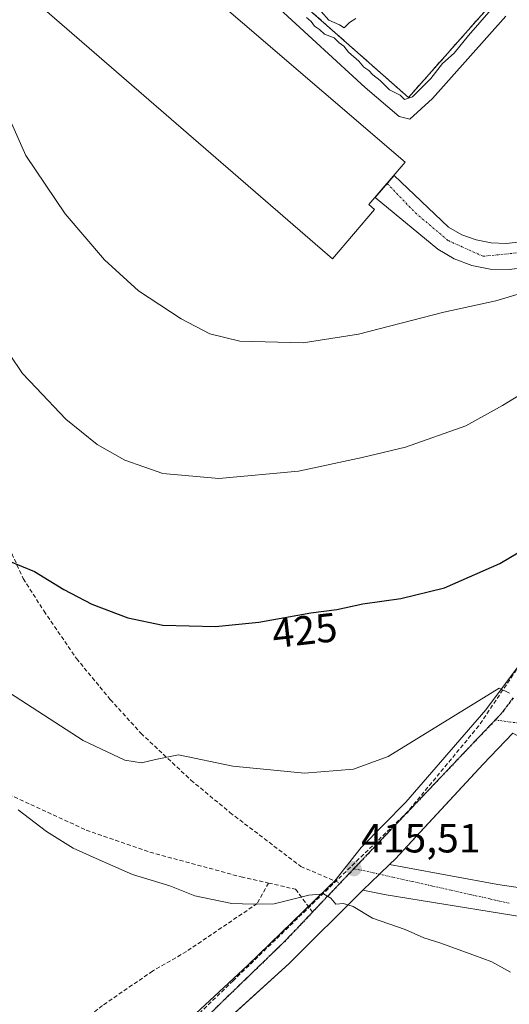
# Model space of a CAD drawing. Units: metres. Extents: x 607289 to 610750, y 4738520 to 4740888.
# Drawn here: x 609276 to 609395, y 4739686 to 4739926 of the extents above; entities that cross this region are included whole.
import ezdxf
from ezdxf.enums import TextEntityAlignment as Align

# ---------------------------------------------------------------- set-up
doc = ezdxf.new("R2010")
doc.units = ezdxf.units.M
doc.header["$MEASUREMENT"] = 0
for name, pattern in [('TRAZO_Y_PUNTO', [1, 0.5, -0.25, 0, -0.25]), ('TRAZOS2', [0.375, 0.25, -0.125]), ('TRAZOSX2', [1.5, 1, -0.5])]:
    doc.linetypes.add(name, pattern=pattern)
for name, color, linetype, lineweight in [('Carátula', 7, 'Continuous', 5), ('Conducción de agua lineal', 5, 'TRAZOSX2', 0), ('Curva de nivel maestra', 36, 'Continuous', 30), ('Curva de nivel normal', 36, 'Continuous', 0), ('Elemento construido', 1, 'Continuous', 0), ('Explanada', 19, 'Continuous', 0), ('Explanada Cxs', 19, 'Continuous', 0), ('Obra de contención lineal', 1, 'TRAZOSX2', 13), ('Punto de cota en terreno', 7, 'Continuous', 0), ('Ruta', 19, 'TRAZOS2', 30), ('Rótulo de curva de nivel directora', 19, 'Continuous', 0), ('Rótulo de punto de cota en terreno', 19, 'Continuous', 0), ('Senda', 19, 'TRAZOSX2', 0), ('Vía urbana Cxs', 5, 'Continuous', 0), ('Vía urbana eje', 5, 'TRAZO_Y_PUNTO', 0)]:
    doc.layers.add(name, color=color, linetype=linetype, lineweight=lineweight)
doc.styles.add('Arial', font='txt', dxfattribs={"height": 0.2})

# ---------------------------------------------------------------- blocks, each defined once
blk = doc.blocks.new('5PATER')
at = {"layer": 'Carátula', "linetype": 'Continuous', "lineweight": 5}
h = blk.add_hatch(color=250, dxfattribs=at)
edge = h.paths.add_edge_path()
edge.add_ellipse((0, 0.01), major_axis=(-1.33, -1.34), ratio=0.999422, start_angle=0, end_angle=360)
blk = doc.blocks.new('*U210')
at = {"layer": 'Vía urbana Cxs', "color": 5, "linetype": 'Continuous', "lineweight": 0}
for points in [[(609396.06, 4739751.95, 419.11), (609388.8, 4739744.34, 418.32), (609376.44, 4739730.96, 416.99), (609373.27, 4739727.54, 416.65), (609367.39, 4739721.18, 416.02), (609365.96, 4739719.83, 415.9), (609363.49, 4739717.46, 415.66), (609359.46, 4739713.58, 415.25), (609341.48, 4739695.66, 413.79), (609326.58, 4739682.12, 412.85)], [(609311.74, 4739677.02, 412.34), (609331.32, 4739695.14, 413.45), (609346.16, 4739709.58, 414.67), (609350.59, 4739713.89, 415.09), (609352.58, 4739715.83, 415.28), (609359.03, 4739723.98, 415.88), (609369.95, 4739735.03, 416.97), (609389.46, 4739757.65, 419.53), (609403.88, 4739776.96, 421.61), (609410.82, 4739784.77, 422.32), (609428.15, 4739810.1, 424.04), (609438.61, 4739825.91, 425), (609457.66, 4739855.74, 425.92), (609465.92, 4739868.84, 426.26), (609482.46, 4739895.69, 426.61), (609502.77, 4739931.15, 427.01)]]:
    blk.add_polyline3d(points, dxfattribs=at)

msp = doc.modelspace()

# ---------------------------------------------------------------- linework, layer by layer
at = {"layer": 'Conducción de agua lineal', "color": 5, "linetype": 'TRAZOSX2', "lineweight": 0}
for points in [[(609473.99, 4739882, 426.44), (609387.75, 4739753.72, 418.94)], [(609387.75, 4739753.72, 418.94), (609370.42, 4739732.76, 416.79)], [(609370.42, 4739732.76, 416.79), (609327.81, 4739691.44, 413.19)], [(609327.81, 4739691.44, 413.19), (609306.36, 4739670.76, 412.12)]]:
    msp.add_polyline3d(points, dxfattribs=at)
at = {"layer": 'Curva de nivel maestra', "color": 36, "linetype": 'Continuous', "lineweight": 30}
msp.add_polyline3d([(609272.9, 4739794.02, 425), (609279.28, 4739791.41, 425), (609286.43, 4739787.04, 425), (609293.29, 4739783.45, 425), (609302.1, 4739780.11, 425), (609310.63, 4739778.3, 425), (609323.46, 4739777.95, 425), (609334.07, 4739779.03, 425), (609346.74, 4739781.32, 425), (609353.07, 4739782.11, 425), (609359.41, 4739783.57, 425), (609368.74, 4739784.86, 425), (609379.41, 4739787.45, 425), (609392.88, 4739793.39, 425), (609407.28, 4739801.95, 425)], dxfattribs=at)
at = {"layer": 'Curva de nivel normal', "color": 36, "linetype": 'Continuous', "lineweight": 0}
for points in [[(609506, 4739960.74, 430), (609482.01, 4739922.65, 430), (609466.39, 4739901.74, 430), (609450.64, 4739881.7, 430), (609439.9, 4739867.4, 430), (609424.99, 4739853.42, 430), (609405.68, 4739839.42, 430), (609393.51, 4739832.02, 430), (609384.58, 4739827.03, 430), (609369.85, 4739821.8, 430), (609359.27, 4739819.25, 430), (609343.74, 4739815.95, 430), (609324.29, 4739814.16, 430), (609310.6, 4739815.4, 430), (609301.32, 4739818.62, 430), (609294.6, 4739822.43, 430), (609286.96, 4739828.62, 430), (609279.72, 4739836.34, 430), (609276.37, 4739839.83, 430), (609273.16, 4739844.58, 430)], [(609441.2, 4739929.29, 435), (609431.31, 4739914.31, 435), (609416.5, 4739894.4, 435), (609410.22, 4739884.03, 435), (609408.86, 4739878.04, 435), (609410.14, 4739874.82, 435), (609412.42, 4739872.08, 435), (609412.28, 4739869.45, 435), (609409.32, 4739865.83, 435), (609404.55, 4739862.37, 435), (609398.74, 4739859.61, 435), (609391.91, 4739857.58, 435), (609379.19, 4739854.84, 435), (609358.37, 4739849.41, 435), (609344.86, 4739847.27, 435), (609329.41, 4739847.68, 435), (609322.07, 4739849.5, 435), (609315.06, 4739853.2, 435), (609304.67, 4739860.01, 435), (609296.36, 4739867.63, 435), (609286.78, 4739878.84, 435), (609277.16, 4739893.1, 435), (609273.04, 4739902.44, 435)], [(609339.14, 4739928.89, 435), (609360.01, 4739909.73, 435), (609368.33, 4739902.65, 435), (609370.92, 4739901.96, 435), (609376.49, 4739907.04, 435), (609394.34, 4739927.14, 435)], [(609390.8, 4739928.75, 435), (609385.26, 4739922.42, 435), (609381.76, 4739918.1, 435), (609378.92, 4739915.56, 435), (609376.07, 4739911.87, 435), (609371.53, 4739907.46, 435), (609369.62, 4739906.76, 435), (609368.53, 4739907.87, 435), (609365.94, 4739909.14, 435), (609363.65, 4739911.41, 435), (609361.91, 4739912.77, 435), (609360.89, 4739913.9, 435), (609359.69, 4739914.7, 435), (609358.5, 4739916.18, 435), (609355.97, 4739918.32, 435), (609354.79, 4739919.8, 435), (609353.63, 4739920.64, 435), (609352.48, 4739921.82, 435), (609350.07, 4739922.75, 435), (609348.86, 4739923.87, 435), (609347.68, 4739924.69, 435), (609346.85, 4739925.86, 435), (609345.67, 4739926.78, 435)], [(609349.29, 4739928.3, 440), (609351.11, 4739926.12, 440), (609353.71, 4739925.05, 440), (609354.87, 4739924.31, 440), (609356.16, 4739925.61, 440), (609357.76, 4739926.55, 440)], [(609268.95, 4739764.48, 420), (609291.16, 4739750.17, 420), (609301.3, 4739745.3, 420), (609305.43, 4739744.68, 420), (609308.86, 4739745.49, 420), (609314.41, 4739746.59, 420), (609327.72, 4739743.82, 420), (609345.19, 4739742.14, 420), (609357.14, 4739743.14, 420), (609365.61, 4739746.22, 420), (609392.74, 4739762.95, 420), (609395.27, 4739761.67, 420)], [(609395.52, 4739693.52, 415), (609390.95, 4739696.08, 415), (609386.58, 4739697.64, 415), (609378.26, 4739700.67, 415), (609374.32, 4739701.93, 415), (609369.82, 4739703.96, 415), (609361.77, 4739706.68, 415), (609357.07, 4739709.55, 415), (609354.73, 4739710.27, 415), (609352.87, 4739710.16, 415), (609351.62, 4739711.59, 415), (609349.83, 4739712.67, 415), (609346.29, 4739712.3, 415), (609337.8, 4739710.23, 415), (609332.71, 4739710.12, 415), (609327.46, 4739710.33, 415), (609318.44, 4739712.14, 415), (609312.36, 4739714.6, 415), (609303.22, 4739717.36, 415), (609295.07, 4739720.94, 415), (609288.71, 4739723.83, 415), (609282.22, 4739727.87, 415), (609275.3, 4739733.16, 415)]]:
    msp.add_polyline3d(points, dxfattribs=at)
at = {"layer": 'Elemento construido', "color": 1, "linetype": 'Continuous', "lineweight": 0}
for points in [[(609401.1, 4739749.18, 419.63), (609396.06, 4739751.95, 419.2), (609388.8, 4739744.34, 418.97), (609367.39, 4739721.18, 416.06), (609365.96, 4739719.83, 415.98), (609369.44, 4739719.17, 415.96)], [(609353.19, 4739716.42, 431.55), (609331.32, 4739695.14, 413.52)], [(609365.11, 4739712.45, 419.63), (609359.46, 4739713.58, 419.18), (609341.48, 4739695.66, 414.16), (609318.98, 4739675.21, 412.65), (609311.06, 4739667.3, 412.81), (609309.64, 4739665.68, 412.28), (609308.46, 4739663.87, 412.24), (609307.55, 4739661.91, 412.12), (609306.92, 4739659.85, 412.37), (609306.58, 4739657.72, 412.1), (609306.54, 4739655.56, 412.12), (609306.8, 4739653.42, 411.92), (609307.36, 4739651.33, 411.88), (609308.2, 4739649.35, 411.79), (609309.32, 4739647.5, 411.74), (609310.68, 4739645.82, 411.62), (609320.85, 4739639.79, 415.19)]]:
    msp.add_polyline3d(points, dxfattribs=at)
at = {"layer": 'Explanada', "color": 19, "linetype": 'Continuous', "lineweight": 0}
for points in [[(609428.25, 4739972.42, 439.11), (609370.58, 4739907.26, 437.76), (609336.16, 4739937.72, 439.62)], [(609362.33, 4739879.87, 439.21), (609352.03, 4739867.87, 438.61), (609277.53, 4739932.53, 439.34), (609277.15, 4739933.37, 439.48), (609276.82, 4739934.22, 439.55), (609276.55, 4739935.09, 439.52), (609276.34, 4739935.98, 439.48), (609276.18, 4739936.88, 439.19), (609276.07, 4739937.79, 438.98), (609276.02, 4739938.7, 439.01), (609276.03, 4739939.62, 439.1), (609276.1, 4739940.53, 439.16), (609276.22, 4739941.43, 439.19), (609276.4, 4739942.33, 439.23), (609290.35, 4739959.66, 439.71), (609369.82, 4739891.43, 441.18), (609360.93, 4739881.08, 439.19), (609362.33, 4739879.87, 439.21)]]:
    msp.add_polyline3d(points, dxfattribs=at)
at = {"layer": 'Explanada Cxs', "color": 19, "linetype": 'Continuous', "lineweight": 0}
for points in [[(609336.16, 4739937.72, 439.62), (609330.54, 4739942.8, 440.46), (609320.78, 4739951.61, 440.47), (609329.57, 4739961.31, 440.47), (609328.02, 4739962.67, 440.57), (609375.89, 4740017.28, 440.59), (609421.47, 4739978.46, 440), (609428.25, 4739972.42, 439.11), (609370.58, 4739907.26, 437.76), (609336.16, 4739937.72, 439.62)], [(609362.33, 4739879.87, 439.21), (609352.03, 4739867.87, 438.61), (609277.53, 4739932.53, 439.34), (609277.15, 4739933.37, 439.48), (609276.82, 4739934.22, 439.55), (609276.55, 4739935.09, 439.52), (609276.34, 4739935.98, 439.48), (609276.18, 4739936.88, 439.19), (609276.07, 4739937.79, 438.98), (609276.02, 4739938.7, 439.01), (609276.03, 4739939.62, 439.1), (609276.1, 4739940.53, 439.16), (609276.22, 4739941.43, 439.19), (609276.4, 4739942.33, 439.23), (609290.35, 4739959.66, 439.71), (609369.82, 4739891.43, 441.18), (609360.93, 4739881.08, 439.19), (609362.33, 4739879.87, 439.21)]]:
    msp.add_polyline3d(points, close=True, dxfattribs=at)
at = {"layer": 'Obra de contención lineal', "color": 1, "linetype": 'TRAZOSX2', "lineweight": 13}
msp.add_polyline3d([(609330.66, 4739937.47, 440.22), (609333.62, 4739934.86, 439.95), (609336.16, 4739937.72, 439.62), (609370.58, 4739907.26, 437.76), (609428.25, 4739972.42, 439.11)], dxfattribs=at)
at = {"layer": 'Ruta', "color": 19, "linetype": 'TRAZOS2', "lineweight": 30}
for points in [[(609396.12, 4739760.52, 419.88), (609393.41, 4739756.88, 419.46), (609391.77, 4739755.15, 419.27)], [(609391.77, 4739755.15, 419.27), (609386.83, 4739749.96, 418.64), (609383.55, 4739746.5, 418.28), (609380.26, 4739743.04, 417.94), (609373.69, 4739736.11, 417.16), (609370.41, 4739732.66, 416.79), (609367.12, 4739729.19, 416.46), (609363.82, 4739725.74, 416.15), (609360.55, 4739722.27, 415.81), (609357.26, 4739718.82, 415.56)], [(609357.26, 4739718.82, 415.56), (609353.89, 4739715.27, 415.26)], [(609353.89, 4739715.27, 415.26), (609350.53, 4739711.75, 414.95), (609347.17, 4739708.21, 414.59)], [(609347.17, 4739708.21, 414.59), (609343.82, 4739704.67, 414.31), (609340.46, 4739701.14, 414), (609336.98, 4739697.76, 413.71), (609330.01, 4739691.01, 413.23), (609326.53, 4739687.65, 413.04), (609323.05, 4739684.27, 412.81), (609319.57, 4739680.91, 412.64), (609316.08, 4739677.52, 412.46), (609312.6, 4739674.16, 412.3), (609309.12, 4739670.79, 412.17)]]:
    msp.add_polyline3d(points, dxfattribs=at)
at = {"layer": 'Senda', "color": 19, "linetype": 'TRAZOSX2', "lineweight": 0}
for points in [[(609264.14, 4739931.6, 436.19), (609267.95, 4739920.8, 435.42), (609269.38, 4739908.74, 434.45), (609268.27, 4739901.12, 433.82), (609266.52, 4739894.13, 433.03), (609264.3, 4739885.08, 432.5), (609262.87, 4739874.45, 431.4), (609263.35, 4739865.4, 430.64), (609263.51, 4739852.54, 429.64), (609263.35, 4739838.89, 428.64), (609263.51, 4739828.89, 427.78), (609264.94, 4739821.58, 427.22), (609267.16, 4739811.74, 426.5), (609271.29, 4739801.26, 425.59), (609276.53, 4739789.68, 424.67), (609281.61, 4739781.74, 424.01), (609289.54, 4739770.15, 422.86), (609297.8, 4739760.15, 421.7), (609305.26, 4739751.89, 420.64), (609317.48, 4739740.46, 419.12), (609327.01, 4739732.53, 417.91), (609344.31, 4739719.35, 415.73), (609353.89, 4739715.27, 415.26)], [(609226.68, 4739770.47, 414.88), (609228.9, 4739768.09, 414.81), (609234.3, 4739764.12, 414.8), (609253.35, 4739749.51, 414.91), (609271.6, 4739737.61, 414.98), (609291.92, 4739728.24, 415.32), (609307.48, 4739722.84, 415.49), (609329.71, 4739716.81, 415.34), (609336.38, 4739715.3, 415.28)], [(609336.38, 4739715.3, 415.28), (609333.68, 4739710.3, 414.91), (609316.37, 4739698.55, 413.77), (609308.12, 4739693.79, 413.11), (609295.89, 4739685.38, 412.49), (609287.8, 4739679.03, 412.14), (609281.92, 4739673.63, 411.89), (609276.37, 4739665.21, 411.67), (609272.72, 4739661.72, 411.56), (609269.06, 4739658.07, 411.41), (609259.54, 4739654.1, 411.16), (609239.06, 4739646.16, 410.68), (609213.18, 4739636.32, 410.44), (609202.39, 4739632.99, 410.56), (609193.98, 4739630.92, 410.57), (609185.09, 4739631.4, 410.71), (609183.19, 4739631.37, 410.74)], [(609336.38, 4739715.3, 415.28), (609343.04, 4739713.79, 415.15), (609347.17, 4739708.21, 414.59)]]:
    msp.add_polyline3d(points, dxfattribs=at)
at = {"layer": 'Vía urbana Cxs', "color": 5, "linetype": 'Continuous', "lineweight": 0}
for points in [[(609352.58, 4739715.83, 415.28), (609359.03, 4739723.98, 415.88), (609369.95, 4739735.03, 416.97), (609389.46, 4739757.65, 419.53), (609403.88, 4739776.96, 421.61), (609410.82, 4739784.77, 422.32), (609428.15, 4739810.1, 424.04), (609438.61, 4739825.91, 425), (609457.66, 4739855.74, 425.92), (609465.92, 4739868.84, 426.26), (609482.46, 4739895.69, 426.61), (609502.77, 4739931.15, 427.01), (609517.78, 4739958.47, 427.83), (609524.07, 4739969.64, 428.39), (609526.18, 4739976.06, 428.65), (609526.51, 4739979.43, 428.81), (609525.92, 4739981.55, 428.93), (609525.39, 4739983.47, 429.03), (609524.33, 4739985.72, 429.11)], [(609367.06, 4739888.22, 439.3), (609380.39, 4739875.58, 437.93), (609383.62, 4739873.74, 437.59), (609387.1, 4739872.44, 437.25), (609390.74, 4739871.71, 436.87), (609394.45, 4739871.57, 436.51), (609398.13, 4739872.02, 436.15), (609401.7, 4739873.05, 435.77), (609405.06, 4739874.64, 435.43), (609408.12, 4739876.75, 435.09), (609442.73, 4739915.37, 433.46), (609460.82, 4739935.48, 433.07), (609424.11, 4739967.74, 436.83)], [(609486.12, 4739954.64, 432.82), (609457.54, 4739922.36, 433.08), (609411.93, 4739871.98, 434.89), (609408.22, 4739869.26, 435.29), (609404.11, 4739867.18, 435.56), (609399.71, 4739865.81, 435.97), (609395.15, 4739865.19, 436.35), (609390.54, 4739865.33, 436.68), (609386.03, 4739866.23, 437), (609381.72, 4739867.86, 437.44), (609377.75, 4739870.18, 437.84), (609362.45, 4739882.84, 439.16), (609367.06, 4739888.22, 439.3), (609380.39, 4739875.58, 437.93), (609383.62, 4739873.74, 437.59), (609387.1, 4739872.44, 437.25), (609390.74, 4739871.71, 436.87), (609394.45, 4739871.57, 436.51), (609398.13, 4739872.02, 436.15), (609401.7, 4739873.05, 435.77), (609405.06, 4739874.64, 435.43), (609408.12, 4739876.75, 435.09), (609442.73, 4739915.37, 433.46), (609460.82, 4739935.48, 433.07)], [(609486.12, 4739954.64, 432.82), (609457.54, 4739922.36, 433.08), (609411.93, 4739871.98, 434.89), (609408.22, 4739869.26, 435.29), (609404.11, 4739867.18, 435.56), (609399.71, 4739865.81, 435.97), (609395.15, 4739865.19, 436.35), (609390.54, 4739865.33, 436.68), (609386.03, 4739866.23, 437), (609381.72, 4739867.86, 437.44), (609377.75, 4739870.18, 437.84), (609362.45, 4739882.84, 439.16)], [(609362.45, 4739882.84, 439.16), (609367.06, 4739888.22, 439.3)], [(609396.06, 4739751.95, 419.11), (609388.8, 4739744.34, 418.32), (609376.44, 4739730.96, 416.99), (609373.27, 4739727.54, 416.65), (609367.39, 4739721.18, 416.02), (609365.96, 4739719.83, 415.9)], [(609421.42, 4739703.29, 416.28), (609365.11, 4739712.45, 415.47), (609359.46, 4739713.58, 415.25), (609359.46, 4739713.58, 415.25), (609363.49, 4739717.46, 415.66), (609365.96, 4739719.83, 415.9), (609369.44, 4739719.17, 415.91), (609392.42, 4739714.93, 416.15), (609430.84, 4739709.22, 416.51)], [(609365.96, 4739719.83, 415.9), (609363.49, 4739717.46, 415.66), (609359.46, 4739713.58, 415.25)], [(609365.96, 4739719.83, 415.9), (609363.49, 4739717.46, 415.66), (609359.46, 4739713.58, 415.25)], [(609365.96, 4739719.83, 415.9), (609369.44, 4739719.17, 415.91)], [(609369.44, 4739719.17, 415.91), (609392.42, 4739714.93, 416.15), (609430.84, 4739709.22, 416.51), (609431.8, 4739709.14, 416.51), (609432.76, 4739709.21, 416.51), (609433.69, 4739709.45, 416.52), (609434.57, 4739709.85, 416.53), (609435.37, 4739710.38, 416.55), (609436.07, 4739711.05, 416.56), (609436.65, 4739711.82, 416.58), (609437.09, 4739712.67, 416.6), (609437.38, 4739713.59, 416.62)], [(609331.32, 4739695.14, 413.45), (609346.16, 4739709.58, 414.67), (609350.59, 4739713.89, 415.09), (609352.58, 4739715.83, 415.28)], [(609359.46, 4739713.58, 415.25), (609341.48, 4739695.66, 413.79), (609326.58, 4739682.12, 412.85), (609324.1, 4739679.86, 412.72), (609318.98, 4739675.21, 412.47), (609311.06, 4739667.3, 412.14), (609309.64, 4739665.68, 412.1), (609308.46, 4739663.87, 412.06), (609308.44, 4739663.83, 412.06)], [(609365.11, 4739712.45, 415.47), (609359.46, 4739713.58, 415.25)], [(609580.5, 4739675.9, 415.65), (609570.86, 4739678.95, 415.8), (609558.8, 4739676.2, 416.01), (609548.42, 4739674.3, 416.21), (609539.53, 4739674.51, 416.3), (609526.2, 4739675.99, 416.45), (609515.62, 4739677.89, 416.54), (609507.78, 4739681.07, 416.58), (609465.03, 4739692.5, 416.56), (609421.42, 4739703.29, 416.28), (609365.11, 4739712.45, 415.47)], [(609300.67, 4739669.94, 412.07), (609301.75, 4739670.33, 412.09), (609306.05, 4739672.72, 412.13), (609309.82, 4739675.23, 412.28), (609311.74, 4739677.02, 412.34), (609331.32, 4739695.14, 413.45)]]:
    msp.add_polyline3d(points, dxfattribs=at)
at = {"layer": 'Vía urbana eje', "color": 5, "linetype": 'TRAZO_Y_PUNTO', "lineweight": 0}
for points in [[(609365.38, 4739886.26, 439.22), (609372.28, 4739879.05, 438.55), (609380.32, 4739872.28, 437.77), (609388.79, 4739868.47, 436.95), (609397.25, 4739869.31, 436.25), (609403.39, 4739871.01, 435.65), (609407.63, 4739873.12, 435.23), (609415.88, 4739880.96, 434.29), (609426.46, 4739892.6, 433.78), (609444.03, 4739913.55, 433.35), (609461.6, 4739933.24, 433.05), (609465.62, 4739937.36, 433)], [(609391.77, 4739755.15, 419.27), (609400.36, 4739754, 419.35), (609412.13, 4739756.51, 419.11), (609437.67, 4739764.85, 418.97), (609467.56, 4739771.46, 418.6), (609480.53, 4739769.21, 418.25), (609514.79, 4739763.79, 418.2)], [(609396.12, 4739760.52, 419.88), (609393.41, 4739756.88, 419.46), (609391.77, 4739755.15, 419.27)], [(609391.77, 4739755.15, 419.27), (609386.83, 4739749.96, 418.64), (609383.55, 4739746.5, 418.28), (609380.26, 4739743.04, 417.94), (609373.69, 4739736.11, 417.16), (609370.41, 4739732.66, 416.79), (609367.12, 4739729.19, 416.46), (609363.82, 4739725.74, 416.15), (609360.55, 4739722.27, 415.81), (609357.26, 4739718.82, 415.56)], [(609357.26, 4739718.82, 415.56), (609353.89, 4739715.27, 415.26)], [(609357.26, 4739718.82, 415.56), (609362, 4739717.79, 415.62), (609366.75, 4739716.73, 415.76), (609371.48, 4739715.67, 415.8), (609376.23, 4739714.6, 415.88), (609380.98, 4739713.55, 415.94), (609385.73, 4739712.48, 415.95), (609390.46, 4739711.42, 415.99), (609395.21, 4739710.35, 416.02)], [(609353.89, 4739715.27, 415.26), (609350.53, 4739711.75, 414.95), (609347.17, 4739708.21, 414.59)], [(609347.17, 4739708.21, 414.59), (609343.82, 4739704.67, 414.31), (609340.46, 4739701.14, 414), (609336.98, 4739697.76, 413.71), (609330.01, 4739691.01, 413.23), (609326.53, 4739687.65, 413.04), (609323.05, 4739684.27, 412.81), (609319.57, 4739680.91, 412.64), (609316.08, 4739677.52, 412.46), (609312.6, 4739674.16, 412.3), (609309.12, 4739670.79, 412.17)]]:
    msp.add_polyline3d(points, dxfattribs=at)

# ---------------------------------------------------------------- block references
at = {"layer": 'Punto de cota en terreno', "linetype": 'Continuous', "lineweight": 0}
msp.add_blockref('5PATER', (609357.26, 4739718.82, 415.51), dxfattribs=at)
at = {"layer": 'Vía urbana Cxs', "color": 5, "linetype": 'Continuous', "lineweight": 0}
msp.add_blockref('*U210', (0, 0), dxfattribs=at)

# ---------------------------------------------------------------- texts
at = {"layer": 'Rótulo de curva de nivel directora', "color": 19, "linetype": 'Continuous', "lineweight": 0, "style": 'Arial'}
msp.add_text('425', height=7, rotation=6.4212, dxfattribs=at).set_placement((609345.25, 4739777.06), align=Align.MIDDLE_CENTER)
at = {"layer": 'Rótulo de punto de cota en terreno', "color": 19, "linetype": 'Continuous', "lineweight": 0, "style": 'Arial'}
msp.add_text('415,51', height=7, dxfattribs=at).set_placement((609359.02, 4739720.58), align=Align.BOTTOM_LEFT)

doc.saveas('drawing.dxf')
